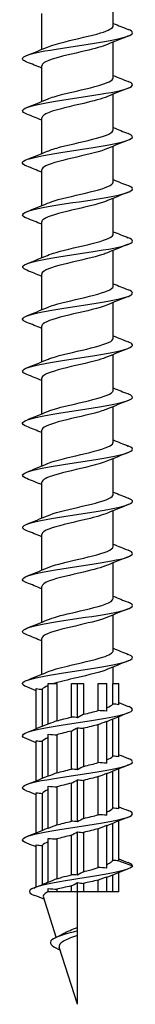
# Model space of a CAD drawing. Units: millimetres. Extents: x -38 to 85, y -433 to 140.
# Drawn here: x -4 to 4, y -140 to -68 of the extents above; entities that cross this region are included whole.
import ezdxf

# ---------------------------------------------------------------- set-up
doc = ezdxf.new("R2010")
doc.units = ezdxf.units.MM
doc.header["$LTSCALE"] = 2.228645

# ---------------------------------------------------------------- blocks, each defined once
blk = doc.blocks.new('ESCRFTC80X280-Front')
for p, q in [((0.1024, -8.2122), (0.1024, -8.1094)), ((-0.1024, -8.2803), (-0.1024, -8.1775)), ((0.1024, -8.3618), (0.1024, -8.259)), ((-0.1024, -8.4299), (-0.1024, -8.3271)), ((0.1024, -8.5114), (0.1024, -8.4087)), ((-0.1024, -8.5795), (-0.1024, -8.4768)), ((0.1024, -8.661), (0.1024, -8.5583)), ((-0.1024, -8.7291), (-0.1024, -8.6264)), ((0.1024, -8.8106), (0.1024, -8.7079)), ((-0.1024, -8.8787), (-0.1024, -8.776)), ((0.1024, -8.9603), (0.1024, -8.8575)), ((-0.1024, -9.0284), (-0.1024, -8.9256)), ((0.1024, -9.1099), (0.1024, -9.0071)), ((-0.1024, -9.178), (-0.1024, -9.0752)), ((0.1024, -9.2595), (0.1024, -9.1567)), ((-0.1024, -9.3276), (-0.1024, -9.2248)), ((0.1024, -9.4091), (0.1024, -9.3063)), ((-0.1024, -9.4772), (-0.1024, -9.3744)), ((0.1024, -9.5587), (0.1024, -9.4559)), ((-0.1024, -9.6268), (-0.1024, -9.524)), ((0.1024, -9.7083), (0.1024, -9.6055)), ((-0.1024, -9.7764), (-0.1024, -9.6736)), ((0.1024, -9.8579), (0.1024, -9.7551)), ((-0.1024, -9.926), (-0.1024, -9.8232)), ((0.1024, -10.0075), (0.1024, -9.9047)), ((-0.1024, -10.0756), (-0.1024, -9.9728)), ((0.1024, -10.1024), (0.1024, -10.0543)), ((-0.1181, -10.2317), (-0.1181, -10.1167)), ((-0.1009, -10.1184), (-0.1009, -10.2246)), ((-0.0835, -10.1024), (-0.0592, -10.1024)), ((-0.0835, -10.2189), (-0.0835, -10.1024)), ((-0.0592, -10.1024), (-0.0592, -10.2092)), ((-0.0172, -10.1024), (0, -10.1024)), ((-0.0172, -10.1985), (-0.0172, -10.1024)), ((0, -10.1024), (0.0172, -10.1024)), ((0, -10.2002), (0, -10.1024)), ((0.0172, -10.1024), (0.0172, -10.1905)), ((0.0592, -10.1024), (0.0835, -10.1024)), ((0.0592, -10.1798), (0.0592, -10.1024)), ((0.0835, -10.1815), (0.0835, -10.1024)), ((0.1009, -10.1024), (0.1181, -10.1024)), ((0.1009, -10.1611), (0.1009, -10.1024)), ((0.1181, -10.1628), (0.1181, -10.1024)), ((0.0835, -10.3311), (0.0835, -10.2102)), ((0.1009, -10.3107), (0.1009, -10.2045)), ((0.1181, -10.3124), (0.1181, -10.1975)), ((-0.0172, -10.3481), (-0.0172, -10.2386)), ((0, -10.3498), (0, -10.2289)), ((0.0172, -10.2306), (0.0172, -10.3401)), ((0.0592, -10.3294), (0.0592, -10.2199)), ((-0.1181, -10.3813), (-0.1181, -10.2663)), ((-0.1009, -10.268), (-0.1009, -10.3742)), ((-0.0835, -10.3685), (-0.0835, -10.2476)), ((-0.0592, -10.2493), (-0.0592, -10.3588)), ((0.1181, -10.462), (0.1181, -10.3471)), ((0, -10.4994), (0, -10.3785)), ((0.0172, -10.3802), (0.0172, -10.4897)), ((0.0592, -10.479), (0.0592, -10.3696)), ((0.0835, -10.4807), (0.0835, -10.3598)), ((0.1009, -10.4603), (0.1009, -10.3541)), ((-0.0835, -10.5182), (-0.0835, -10.3972)), ((-0.0592, -10.3989), (-0.0592, -10.5084)), ((-0.0172, -10.4977), (-0.0172, -10.3883)), ((-0.1181, -10.5309), (-0.1181, -10.4159)), ((-0.1009, -10.4176), (-0.1009, -10.5238)), ((0.0592, -10.6309), (0.0592, -10.5192)), ((0.0835, -10.6322), (0.0835, -10.5094)), ((0.1009, -10.6103), (0.1009, -10.5038)), ((0.1181, -10.6117), (0.1181, -10.4967)), ((-0.0835, -10.6732), (-0.0835, -10.5468)), ((-0.0592, -10.5485), (-0.0592, -10.6631)), ((-0.0172, -10.6514), (-0.0172, -10.5379)), ((0, -10.6527), (0, -10.5281)), ((0.0172, -10.5298), (0.0172, -10.6426)), ((-0.1181, -10.6867), (-0.1181, -10.5655)), ((-0.1009, -10.5672), (-0.1009, -10.6795)), ((0.1181, -10.6117), (0.1575, -10.626)), ((0.0835, -10.7008), (0.0835, -10.6572)), ((0.1009, -10.7008), (0.1009, -10.6522)), ((0.1181, -10.7008), (0.1181, -10.6452)), ((-0.0835, -10.7008), (-0.0835, -10.6909)), ((-0.0172, -10.7008), (-0.0172, -10.6834)), ((0, -10.7008), (0, -10.6741)), ((0.0172, -10.6762), (0.0172, -10.7008)), ((0.0592, -10.7008), (0.0592, -10.6666)), ((-0.061, -10.8312), (-0.0978, -10.7152)), ((-0.0835, -10.7008), (-0.0848, -10.7008)), ((-0.0592, -10.7008), (-0.0835, -10.7008)), ((-0.0592, -10.693), (-0.0592, -10.7008)), ((-0.0172, -10.7008), (-0.0592, -10.7008)), ((0, -10.7008), (-0.0172, -10.7008)), ((0, -10.8027), (0, -10.7008)), ((0.0172, -10.7008), (0, -10.7008)), ((0.0592, -10.7008), (0.0172, -10.7008)), ((0.0835, -10.7008), (0.0592, -10.7008)), ((0.1009, -10.7008), (0.0835, -10.7008)), ((0.1181, -10.7008), (0.1009, -10.7008)), ((0, -10.813), (0, -10.8027)), ((0, -10.8259), (0, -10.813)), ((0, -11.0236), (0, -10.8259)), ((0, -11.0236), (-0.0521, -10.8593))]:
    blk.add_line(p, q)
for points, knots in [([(-0.1453, -8.3165), (-0.1506, -8.3144), (-0.1543, -8.3123), (-0.1561, -8.3102), (-0.1627, -8.3027), (-0.1441, -8.2952), (-0.1077, -8.2876), (-0.0713, -8.2801), (-0.0181, -8.2725), (0.0308, -8.265), (0.0797, -8.2575), (0.123, -8.2499), (0.1436, -8.2424), (0.1612, -8.2359), (0.1616, -8.2294), (0.1454, -8.2229)], [96.995652, 96.995652, 96.995652, 96.995652, 97.256712, 97.256712, 97.256712, 98.206932, 98.206932, 98.206932, 99.157095, 99.157095, 99.157095, 100.107201, 100.107201, 100.107201, 100.924686, 100.924686, 100.924686, 100.924686]), ([(-0.086, -8.2735), (-0.0741, -8.2684), (-0.0564, -8.2632), (-0.0357, -8.2581), (-0.0019, -8.2497), (0.0385, -8.2413), (0.0661, -8.2329), (0.0887, -8.226), (0.102, -8.2191), (0.1023, -8.2122)], [97.958042, 97.958042, 97.958042, 97.958042, 98.603731, 98.603731, 98.603731, 99.661909, 99.661909, 99.661909, 100.530965, 100.530965, 100.530965, 100.530965]), ([(0.0861, -8.2659), (0.0717, -8.272), (0.0488, -8.2782), (0.023, -8.2844), (-0.0122, -8.2927), (-0.0513, -8.3011), (-0.0756, -8.3095), (-0.0926, -8.3154), (-0.1019, -8.3213), (-0.1021, -8.3271)], [-99.962295, -99.962295, -99.962295, -99.962295, -99.186349, -99.186349, -99.186349, -98.129662, -98.129662, -98.129662, -97.389372, -97.389372, -97.389372, -97.389372]), ([(-0.1454, -8.4661), (-0.1621, -8.4594), (-0.1611, -8.4527), (-0.1419, -8.446), (-0.1203, -8.4385), (-0.0762, -8.4309), (-0.027, -8.4234), (0.0222, -8.4158), (0.075, -8.4083), (0.1106, -8.4008), (0.1461, -8.3932), (0.1634, -8.3857), (0.1555, -8.3781), (0.1536, -8.3763), (0.1501, -8.3744), (0.1453, -8.3725)], [90.712466, 90.712466, 90.712466, 90.712466, 91.554174, 91.554174, 91.554174, 92.504743, 92.504743, 92.504743, 93.455253, 93.455253, 93.455253, 94.405705, 94.405705, 94.405705, 94.6415, 94.6415, 94.6415, 94.6415]), ([(-0.086, -8.4231), (-0.0753, -8.4185), (-0.0601, -8.4139), (-0.0421, -8.4093), (-0.0092, -8.4009), (0.0316, -8.3925), (0.0607, -8.3841), (0.0864, -8.3767), (0.1021, -8.3693), (0.1023, -8.3618)], [91.674857, 91.674857, 91.674857, 91.674857, 92.25316, 92.25316, 92.25316, 93.311768, 93.311768, 93.311768, 94.24778, 94.24778, 94.24778, 94.24778]), ([(0.0862, -8.4155), (0.0708, -8.4221), (0.0456, -8.4286), (0.0178, -8.4352), (-0.019, -8.4439), (-0.0588, -8.4526), (-0.0814, -8.4613), (-0.0949, -8.4664), (-0.1019, -8.4716), (-0.102, -8.4768)], [-93.67911, -93.67911, -93.67911, -93.67911, -92.85129, -92.85129, -92.85129, -91.757264, -91.757264, -91.757264, -91.106187, -91.106187, -91.106187, -91.106187]), ([(-0.086, -8.5727), (-0.0767, -8.5687), (-0.0638, -8.5646), (-0.0485, -8.5606), (-0.0167, -8.5522), (0.0243, -8.5438), (0.0548, -8.5354), (0.0838, -8.5274), (0.1022, -8.5194), (0.1024, -8.5114)], [85.391672, 85.391672, 85.391672, 85.391672, 85.899976, 85.899976, 85.899976, 86.959023, 86.959023, 86.959023, 87.964594, 87.964594, 87.964594, 87.964594]), ([(-0.1451, -8.6157), (-0.1546, -8.6119), (-0.1589, -8.6082), (-0.157, -8.6045), (-0.1533, -8.597), (-0.1242, -8.5894), (-0.0815, -8.5819), (-0.0388, -8.5743), (0.0164, -8.5668), (0.0623, -8.5592), (0.1081, -8.5517), (0.1433, -8.5441), (0.1539, -8.5366), (0.1607, -8.5318), (0.1572, -8.5269), (0.1452, -8.5221)], [84.429281, 84.429281, 84.429281, 84.429281, 84.898543, 84.898543, 84.898543, 85.849526, 85.849526, 85.849526, 86.800449, 86.800449, 86.800449, 87.751313, 87.751313, 87.751313, 88.358315, 88.358315, 88.358315, 88.358315]), ([(0.0862, -8.5651), (0.0674, -8.5732), (0.0328, -8.5813), (-0.002, -8.5894), (-0.0387, -8.598), (-0.0741, -8.6065), (-0.0909, -8.615), (-0.0984, -8.6188), (-0.1021, -8.6226), (-0.102, -8.6264)], [-87.395924, -87.395924, -87.395924, -87.395924, -86.373983, -86.373983, -86.373983, -85.300191, -85.300191, -85.300191, -84.823002, -84.823002, -84.823002, -84.823002]), ([(-0.1454, -8.7653), (-0.1473, -8.7645), (-0.149, -8.7638), (-0.1505, -8.763), (-0.1652, -8.7555), (-0.1555, -8.7479), (-0.1252, -8.7404), (-0.0949, -8.7328), (-0.0449, -8.7253), (0.0051, -8.7177), (0.055, -8.7102), (0.1034, -8.7026), (0.1311, -8.6951), (0.1588, -8.6875), (0.1649, -8.68), (0.1472, -8.6724), (0.1466, -8.6722), (0.146, -8.672), (0.1454, -8.6717)], [78.146096, 78.146096, 78.146096, 78.146096, 78.239978, 78.239978, 78.239978, 79.191384, 79.191384, 79.191384, 80.142728, 80.142728, 80.142728, 81.094012, 81.094012, 81.094012, 82.045235, 82.045235, 82.045235, 82.07513, 82.07513, 82.07513, 82.07513]), ([(-0.086, -8.7223), (-0.078, -8.7188), (-0.0675, -8.7154), (-0.0549, -8.7119), (-0.0244, -8.7035), (0.0166, -8.6951), (0.0484, -8.6867), (0.0803, -8.6783), (0.1017, -8.6699), (0.1023, -8.6615), (0.1024, -8.6613), (0.1024, -8.6612), (0.1024, -8.661)], [79.108486, 79.108486, 79.108486, 79.108486, 79.544125, 79.544125, 79.544125, 80.603621, 80.603621, 80.603621, 81.663041, 81.663041, 81.663041, 81.681409, 81.681409, 81.681409, 81.681409]), ([(0.0862, -8.7147), (0.0844, -8.7155), (0.0825, -8.7163), (0.0804, -8.7171), (0.0578, -8.7255), (0.0191, -8.734), (-0.0169, -8.7425), (-0.0529, -8.751), (-0.0846, -8.7595), (-0.0966, -8.768), (-0.1004, -8.7706), (-0.1022, -8.7733), (-0.1021, -8.776)], [-81.112739, -81.112739, -81.112739, -81.112739, -81.013964, -81.013964, -81.013964, -79.944554, -79.944554, -79.944554, -78.875968, -78.875968, -78.875968, -78.539816, -78.539816, -78.539816, -78.539816]), ([(-0.1452, -8.9149), (-0.1584, -8.9096), (-0.1611, -8.9043), (-0.1516, -8.899), (-0.1381, -8.8914), (-0.1003, -8.8839), (-0.0533, -8.8763), (-0.0063, -8.8688), (0.0487, -8.8612), (0.0897, -8.8537), (0.1308, -8.8461), (0.1568, -8.8386), (0.1575, -8.831), (0.1577, -8.8278), (0.1534, -8.8246), (0.1451, -8.8213)], [71.86291, 71.86291, 71.86291, 71.86291, 72.530254, 72.530254, 72.530254, 73.482029, 73.482029, 73.482029, 74.433742, 74.433742, 74.433742, 75.385394, 75.385394, 75.385394, 75.791944, 75.791944, 75.791944, 75.791944]), ([(-0.086, -8.8719), (-0.0795, -8.8691), (-0.0711, -8.8662), (-0.0613, -8.8633), (-0.0323, -8.8549), (0.0085, -8.8465), (0.0416, -8.8381), (0.0746, -8.8297), (0.0986, -8.8213), (0.1019, -8.8129), (0.1022, -8.8121), (0.1023, -8.8114), (0.1023, -8.8106)], [72.825301, 72.825301, 72.825301, 72.825301, 73.185555, 73.185555, 73.185555, 74.245508, 74.245508, 74.245508, 75.305384, 75.305384, 75.305384, 75.398224, 75.398224, 75.398224, 75.398224]), ([(0.0861, -8.8643), (0.0821, -8.8661), (0.0775, -8.8678), (0.0721, -8.8695), (0.0464, -8.878), (0.0063, -8.8865), (-0.0285, -8.8949), (-0.0634, -8.9033), (-0.0917, -8.9118), (-0.0998, -8.9202), (-0.1015, -8.922), (-0.1023, -8.9238), (-0.1022, -8.9256)], [-74.829554, -74.829554, -74.829554, -74.829554, -74.609518, -74.609518, -74.609518, -73.544795, -73.544795, -73.544795, -72.480794, -72.480794, -72.480794, -72.256631, -72.256631, -72.256631, -72.256631]), ([(-0.0861, -9.0215), (-0.081, -9.0193), (-0.0747, -9.017), (-0.0675, -9.0148), (-0.0403, -9.0064), (0.0001, -8.998), (0.0342, -8.9896), (0.0683, -8.9811), (0.0948, -8.9727), (0.1009, -8.9643), (0.1019, -8.963), (0.1023, -8.9616), (0.1023, -8.9603)], [66.542116, 66.542116, 66.542116, 66.542116, 66.824213, 66.824213, 66.824213, 67.884631, 67.884631, 67.884631, 68.944972, 68.944972, 68.944972, 69.115038, 69.115038, 69.115038, 69.115038]), ([(-0.1452, -9.0645), (-0.1511, -9.0622), (-0.155, -9.0599), (-0.1566, -9.0577), (-0.1619, -9.0501), (-0.1419, -9.0426), (-0.1045, -9.035), (-0.0672, -9.0274), (-0.0134, -9.0199), (0.0353, -9.0123), (0.084, -9.0048), (0.1264, -8.9972), (0.1455, -8.9897), (0.1613, -8.9834), (0.1609, -8.9772), (0.1453, -8.9709)], [65.579725, 65.579725, 65.579725, 65.579725, 65.866076, 65.866076, 65.866076, 66.818291, 66.818291, 66.818291, 67.770442, 67.770442, 67.770442, 68.72253, 68.72253, 68.72253, 69.508759, 69.508759, 69.508759, 69.508759]), ([(0.086, -9.0139), (0.0803, -9.0164), (0.0733, -9.0189), (0.065, -9.0214), (0.037, -9.0298), (-0.0036, -9.0382), (-0.0373, -9.0467), (-0.071, -9.0551), (-0.0964, -9.0635), (-0.1014, -9.0719), (-0.102, -9.073), (-0.1023, -9.0741), (-0.1023, -9.0752)], [-68.546368, -68.546368, -68.546368, -68.546368, -68.231684, -68.231684, -68.231684, -67.171049, -67.171049, -67.171049, -66.111039, -66.111039, -66.111039, -65.973446, -65.973446, -65.973446, -65.973446]), ([(-0.1454, -9.2141), (-0.1624, -9.2073), (-0.161, -9.2005), (-0.141, -9.1937), (-0.1188, -9.1862), (-0.074, -9.1786), (-0.0246, -9.1711), (0.0248, -9.1635), (0.0775, -9.1559), (0.1125, -9.1484), (0.1475, -9.1408), (0.1638, -9.1333), (0.155, -9.1257), (0.153, -9.124), (0.1497, -9.1223), (0.1453, -9.1205)], [59.29654, 59.29654, 59.29654, 59.29654, 60.151451, 60.151451, 60.151451, 61.104049, 61.104049, 61.104049, 62.056582, 62.056582, 62.056582, 63.009052, 63.009052, 63.009052, 63.225574, 63.225574, 63.225574, 63.225574]), ([(-0.0861, -9.1711), (-0.0825, -9.1695), (-0.0783, -9.1679), (-0.0735, -9.1663), (-0.0483, -9.1579), (-0.0087, -9.1495), (0.0263, -9.1411), (0.0613, -9.1327), (0.0902, -9.1242), (0.0992, -9.1158), (0.1013, -9.1138), (0.1023, -9.1118), (0.1022, -9.1099)], [60.25893, 60.25893, 60.25893, 60.25893, 60.460043, 60.460043, 60.460043, 61.520937, 61.520937, 61.520937, 62.58175, 62.58175, 62.58175, 62.831853, 62.831853, 62.831853, 62.831853]), ([(0.086, -9.1635), (0.079, -9.1666), (0.0699, -9.1697), (0.0591, -9.1727), (0.0297, -9.1811), (-0.0111, -9.1895), (-0.0437, -9.1979), (-0.0763, -9.2063), (-0.0995, -9.2147), (-0.1021, -9.223), (-0.1023, -9.2236), (-0.1024, -9.2242), (-0.1023, -9.2248)], [-62.263183, -62.263183, -62.263183, -62.263183, -61.876929, -61.876929, -61.876929, -60.819806, -60.819806, -60.819806, -59.763214, -59.763214, -59.763214, -59.69026, -59.69026, -59.69026, -59.69026]), ([(-0.1451, -9.3637), (-0.1546, -9.36), (-0.1589, -9.3563), (-0.157, -9.3526), (-0.1533, -9.345), (-0.1242, -9.3374), (-0.0814, -9.3299), (-0.0386, -9.3223), (0.0168, -9.3147), (0.0627, -9.3072), (0.1086, -9.2996), (0.1437, -9.292), (0.1541, -9.2845), (0.1606, -9.2797), (0.1571, -9.2749), (0.1452, -9.2702)], [53.013354, 53.013354, 53.013354, 53.013354, 53.481448, 53.481448, 53.481448, 54.434501, 54.434501, 54.434501, 55.387489, 55.387489, 55.387489, 56.340412, 56.340412, 56.340412, 56.942388, 56.942388, 56.942388, 56.942388]), ([(-0.0862, -9.3207), (-0.0841, -9.3198), (-0.0817, -9.3189), (-0.0792, -9.3179), (-0.0563, -9.3095), (-0.0177, -9.3011), (0.018, -9.2927), (0.0536, -9.2842), (0.0849, -9.2758), (0.0967, -9.2674), (0.1005, -9.2648), (0.1022, -9.2621), (0.1021, -9.2595)], [53.975745, 53.975745, 53.975745, 53.975745, 54.092994, 54.092994, 54.092994, 55.154371, 55.154371, 55.154371, 56.215667, 56.215667, 56.215667, 56.548668, 56.548668, 56.548668, 56.548668]), ([(0.086, -9.3131), (0.0768, -9.3171), (0.0643, -9.321), (0.0495, -9.325), (0.0173, -9.3335), (-0.0244, -9.342), (-0.0553, -9.3506), (-0.084, -9.3585), (-0.1022, -9.3665), (-0.1023, -9.3744)], [-55.979998, -55.979998, -55.979998, -55.979998, -55.482269, -55.482269, -55.482269, -54.406947, -54.406947, -54.406947, -53.407075, -53.407075, -53.407075, -53.407075]), ([(-0.0862, -9.4703), (-0.0857, -9.4701), (-0.0851, -9.4699), (-0.0845, -9.4696), (-0.0641, -9.4612), (-0.0269, -9.4528), (0.0092, -9.4443), (0.0453, -9.4359), (0.0788, -9.4275), (0.0935, -9.419), (0.0993, -9.4157), (0.1021, -9.4124), (0.1021, -9.4091)], [47.69256, 47.69256, 47.69256, 47.69256, 47.723009, 47.723009, 47.723009, 48.784879, 48.784879, 48.784879, 49.846667, 49.846667, 49.846667, 50.265482, 50.265482, 50.265482, 50.265482]), ([(-0.1454, -9.5133), (-0.147, -9.5127), (-0.1484, -9.5121), (-0.1497, -9.5115), (-0.1652, -9.5039), (-0.1563, -9.4963), (-0.1265, -9.4887), (-0.0967, -9.4812), (-0.0468, -9.4736), (0.0032, -9.466), (0.0533, -9.4585), (0.1021, -9.4509), (0.1302, -9.4433), (0.1584, -9.4358), (0.165, -9.4282), (0.1476, -9.4206), (0.1469, -9.4204), (0.1462, -9.4201), (0.1454, -9.4198)], [46.730169, 46.730169, 46.730169, 46.730169, 46.808219, 46.808219, 46.808219, 47.761737, 47.761737, 47.761737, 48.715189, 48.715189, 48.715189, 49.668573, 49.668573, 49.668573, 50.621891, 50.621891, 50.621891, 50.659203, 50.659203, 50.659203, 50.659203]), ([(0.086, -9.4627), (0.0742, -9.4678), (0.0567, -9.4729), (0.0363, -9.478), (0.0023, -9.4864), (-0.0384, -9.4949), (-0.0662, -9.5033), (-0.0888, -9.5102), (-0.102, -9.5171), (-0.1022, -9.524)], [-49.696813, -49.696813, -49.696813, -49.696813, -49.056901, -49.056901, -49.056901, -47.991715, -47.991715, -47.991715, -47.12389, -47.12389, -47.12389, -47.12389]), ([(-0.0862, -9.6199), (-0.0677, -9.612), (-0.0341, -9.604), (0.0001, -9.5961), (0.0363, -9.5876), (0.0718, -9.5792), (0.0895, -9.5708), (0.0979, -9.5667), (0.102, -9.5627), (0.102, -9.5587)], [41.409374, 41.409374, 41.409374, 41.409374, 42.412408, 42.412408, 42.412408, 43.474695, 43.474695, 43.474695, 43.982297, 43.982297, 43.982297, 43.982297]), ([(-0.1452, -9.6629), (-0.1579, -9.6578), (-0.1609, -9.6528), (-0.1528, -9.6477), (-0.1406, -9.6401), (-0.1039, -9.6326), (-0.0572, -9.625), (-0.0106, -9.6174), (0.0447, -9.6099), (0.0866, -9.6023), (0.1284, -9.5947), (0.1556, -9.5871), (0.1574, -9.5796), (0.1582, -9.5762), (0.1538, -9.5728), (0.1451, -9.5694)], [40.446984, 40.446984, 40.446984, 40.446984, 41.085694, 41.085694, 41.085694, 42.039618, 42.039618, 42.039618, 42.993473, 42.993473, 42.993473, 43.947261, 43.947261, 43.947261, 44.376018, 44.376018, 44.376018, 44.376018]), ([(0.0861, -9.6123), (0.0726, -9.6181), (0.0517, -9.6239), (0.0278, -9.6297), (-0.007, -9.6381), (-0.0466, -9.6464), (-0.0722, -9.6548), (-0.0913, -9.6611), (-0.1019, -9.6674), (-0.1022, -9.6736)], [-43.413627, -43.413627, -43.413627, -43.413627, -42.686217, -42.686217, -42.686217, -41.628754, -41.628754, -41.628754, -40.840704, -40.840704, -40.840704, -40.840704]), ([(-0.1453, -9.8125), (-0.1502, -9.8106), (-0.1538, -9.8087), (-0.1557, -9.8068), (-0.1632, -9.7992), (-0.1454, -9.7916), (-0.1094, -9.784), (-0.0733, -9.7765), (-0.02, -9.7689), (0.0292, -9.7613), (0.0785, -9.7537), (0.1223, -9.7462), (0.1432, -9.7386), (0.1612, -9.732), (0.1617, -9.7255), (0.1454, -9.719)], [34.163799, 34.163799, 34.163799, 34.163799, 34.406308, 34.406308, 34.406308, 35.360713, 35.360713, 35.360713, 36.315049, 36.315049, 36.315049, 37.269315, 37.269315, 37.269315, 38.092832, 38.092832, 38.092832, 38.092832]), ([(-0.0862, -9.7695), (-0.0693, -9.7623), (-0.0403, -9.7551), (-0.0093, -9.7479), (0.0268, -9.7394), (0.0641, -9.731), (0.0845, -9.7226), (0.0961, -9.7178), (0.102, -9.713), (0.102, -9.7083)], [35.126189, 35.126189, 35.126189, 35.126189, 36.036901, 36.036901, 36.036901, 37.099699, 37.099699, 37.099699, 37.699112, 37.699112, 37.699112, 37.699112]), ([(0.0861, -9.7619), (0.0707, -9.7685), (0.0455, -9.7751), (0.0176, -9.7817), (-0.0183, -9.7902), (-0.057, -9.7986), (-0.0798, -9.8071), (-0.0943, -9.8125), (-0.1019, -9.8178), (-0.1021, -9.8232)], [-37.130442, -37.130442, -37.130442, -37.130442, -36.300832, -36.300832, -36.300832, -35.234642, -35.234642, -35.234642, -34.557519, -34.557519, -34.557519, -34.557519]), ([(-0.1453, -9.9621), (-0.1611, -9.9558), (-0.1613, -9.9495), (-0.1448, -9.9431), (-0.1251, -9.9356), (-0.0821, -9.928), (-0.0331, -9.9204), (0.0159, -9.9128), (0.0696, -9.9052), (0.1065, -9.8977), (0.1434, -9.8901), (0.1626, -9.8825), (0.1562, -9.8749), (0.1544, -9.8728), (0.1507, -9.8707), (0.1452, -9.8686)], [27.880613, 27.880613, 27.880613, 27.880613, 28.678413, 28.678413, 28.678413, 29.633237, 29.633237, 29.633237, 30.587992, 30.587992, 30.587992, 31.542676, 31.542676, 31.542676, 31.809647, 31.809647, 31.809647, 31.809647]), ([(-0.0861, -9.9192), (-0.071, -9.9127), (-0.0463, -9.9062), (-0.019, -9.8997), (0.0166, -9.8913), (0.0555, -9.8829), (0.0787, -9.8744), (0.0938, -9.8689), (0.1019, -9.8634), (0.1021, -9.8579)], [28.843004, 28.843004, 28.843004, 28.843004, 29.658305, 29.658305, 29.658305, 30.721622, 30.721622, 30.721622, 31.415927, 31.415927, 31.415927, 31.415927]), ([(0.0862, -9.9116), (0.069, -9.9189), (0.0393, -9.9263), (0.0078, -9.9336), (-0.0286, -9.9421), (-0.0658, -9.9506), (-0.0857, -9.959), (-0.0965, -9.9636), (-0.102, -9.9682), (-0.102, -9.9728)], [-30.847257, -30.847257, -30.847257, -30.847257, -29.921187, -29.921187, -29.921187, -28.852913, -28.852913, -28.852913, -28.274334, -28.274334, -28.274334, -28.274334]), ([(-0.0861, -10.0688), (-0.0728, -10.0631), (-0.0523, -10.0574), (-0.0288, -10.0517), (0.006, -10.0433), (0.046, -10.0348), (0.0719, -10.0264), (0.0911, -10.0201), (0.1019, -10.0138), (0.1022, -10.0075)], [22.559819, 22.559819, 22.559819, 22.559819, 23.276565, 23.276565, 23.276565, 24.340409, 24.340409, 24.340409, 25.132741, 25.132741, 25.132741, 25.132741]), ([(-0.1451, -10.1117), (-0.1532, -10.1086), (-0.1575, -10.1055), (-0.1575, -10.1023), (-0.1574, -10.0947), (-0.1317, -10.0872), (-0.0907, -10.0796), (-0.0497, -10.072), (0.0055, -10.0644), (0.0527, -10.0568), (0.1, -10.0493), (0.138, -10.0417), (0.1516, -10.0341), (0.1611, -10.0288), (0.1584, -10.0235), (0.1452, -10.0182)], [21.597428, 21.597428, 21.597428, 21.597428, 21.992652, 21.992652, 21.992652, 22.947975, 22.947975, 22.947975, 23.903226, 23.903226, 23.903226, 24.858406, 24.858406, 24.858406, 25.526462, 25.526462, 25.526462, 25.526462]), ([(0.0862, -10.0612), (0.0672, -10.0694), (0.0321, -10.0775), (-0.0031, -10.0857), (-0.0269, -10.0913), (-0.0504, -10.0968), (-0.0681, -10.1024)], [-24.564071, -24.564071, -24.564071, -24.564071, -23.53166, -23.53166, -23.53166, -22.833688, -22.833688, -22.833688, -22.833688]), ([(-0.1454, -10.2613), (-0.1644, -10.2538), (-0.1601, -10.2463), (-0.1342, -10.2388), (-0.1079, -10.2313), (-0.0601, -10.2237), (-0.01, -10.2161), (0.04, -10.2085), (0.0911, -10.2009), (0.1226, -10.1933), (0.1541, -10.1857), (0.1652, -10.1782), (0.1515, -10.1706), (0.1498, -10.1696), (0.1478, -10.1687), (0.1454, -10.1678)], [15.314243, 15.314243, 15.314243, 15.314243, 16.259198, 16.259198, 16.259198, 17.214956, 17.214956, 17.214956, 18.17064, 18.17064, 18.17064, 19.126251, 19.126251, 19.126251, 19.243277, 19.243277, 19.243277, 19.243277]), ([(-0.1451, -10.4109), (-0.1559, -10.4067), (-0.1599, -10.4024), (-0.1559, -10.3982), (-0.1488, -10.3906), (-0.1164, -10.383), (-0.0717, -10.3754), (-0.027, -10.3678), (0.0288, -10.3602), (0.0732, -10.3527), (0.1177, -10.3451), (0.1496, -10.3375), (0.1561, -10.3299), (0.1597, -10.3257), (0.1556, -10.3216), (0.1451, -10.3174)], [9.031057, 9.031057, 9.031057, 9.031057, 9.566843, 9.566843, 9.566843, 10.523115, 10.523115, 10.523115, 11.479314, 11.479314, 11.479314, 12.435438, 12.435438, 12.435438, 12.960091, 12.960091, 12.960091, 12.960091]), ([(-0.1454, -10.5606), (-0.1479, -10.5596), (-0.15, -10.5586), (-0.1517, -10.5576), (-0.1652, -10.55), (-0.1537, -10.5424), (-0.1219, -10.5348), (-0.09, -10.5273), (-0.0388, -10.5197), (0.0113, -10.5121), (0.0614, -10.5045), (0.109, -10.4969), (0.1349, -10.4893), (0.1602, -10.4819), (0.1642, -10.4744), (0.1454, -10.467)], [2.747872, 2.747872, 2.747872, 2.747872, 2.870845, 2.870845, 2.870845, 3.827642, 3.827642, 3.827642, 4.784363, 4.784363, 4.784363, 5.741009, 5.741009, 5.741009, 6.676906, 6.676906, 6.676906, 6.676906]), ([(0.1575, -10.626), (0.1555, -10.6335), (0.1282, -10.6411), (0.0879, -10.6486), (0.0465, -10.6564), (-0.0073, -10.6642), (-0.0509, -10.6719), (-0.0943, -10.6797), (-0.1264, -10.6874), (-0.1351, -10.6951), (-0.1408, -10.7003), (-0.1361, -10.7055), (-0.1232, -10.7106)], [0, 0, 0, 0, 0.951206, 0.951206, 0.951206, 1.928824, 1.928824, 1.928824, 2.904083, 2.904083, 2.904083, 3.554393, 3.554393, 3.554393, 3.554393]), ([(0.0172, -10.6426), (0.0234, -10.641), (0.0294, -10.6394), (0.0438, -10.6355), (0.0518, -10.6332), (0.0592, -10.6309)], [0.5999209, 0.5999209, 0.5999209, 0.5999209, 0.6492565, 0.6492565, 0.7204641, 0.7204641, 0.7204641, 0.7204641]), ([(0.0835, -10.622), (0.0875, -10.6203), (0.0909, -10.6185), (0.0965, -10.615), (0.0987, -10.6132), (0.1004, -10.611), (0.1007, -10.6107), (0.1009, -10.6103)], [0.8113725, 0.8113725, 0.8113725, 0.8113725, 0.8656753, 0.8656753, 0.9213836, 0.9213836, 0.9317314, 0.9317314, 0.9317314, 0.9317314]), ([(-0.0592, -10.6631), (-0.0546, -10.6617), (-0.0498, -10.6602), (-0.036, -10.6563), (-0.0267, -10.6538), (-0.0172, -10.6514)], [0.3884689, 0.3884689, 0.3884689, 0.3884689, 0.4328377, 0.4328377, 0.5090093, 0.5090093, 0.5090093, 0.5090093]), ([(-0.0172, -10.6834), (-0.0256, -10.6852), (-0.0338, -10.687), (-0.0478, -10.6902), (-0.0537, -10.6916), (-0.0592, -10.693)], [0.4636714, 0.4636714, 0.4636714, 0.4636714, 0.5302907, 0.5302907, 0.5829322, 0.5829322, 0.5829322, 0.5829322]), ([(0.0592, -10.6666), (0.0525, -10.6683), (0.0453, -10.67), (0.0311, -10.6732), (0.0242, -10.6747), (0.0172, -10.6762)], [0.2543349, 0.2543349, 0.2543349, 0.2543349, 0.3181744, 0.3181744, 0.3736732, 0.3736732, 0.3736732, 0.3736732]), ([(-0.0848, -10.7008), (-0.0915, -10.704), (-0.0958, -10.7072), (-0.0982, -10.712), (-0.0983, -10.7136), (-0.0978, -10.7152)], [0, 0, 0, 0, 0.1054921, 0.1054921, 0.1564289, 0.1564289, 0.1564289, 0.1564289]), ([(-0.0407, -10.8204), (-0.0352, -10.8172), (-0.0287, -10.8142), (-0.0147, -10.8083), (-0.0075, -10.8055), (0, -10.8027)], [0.4527106, 0.4527106, 0.4527106, 0.4527106, 0.517281, 0.517281, 0.5778258, 0.5778258, 0.5778258, 0.5778258]), ([(0, -10.813), (-0.0348, -10.8214), (-0.063, -10.8299), (-0.0731, -10.8383), (-0.0838, -10.8472), (-0.0746, -10.8561), (-0.0557, -10.865), (-0.0551, -10.8653), (-0.0544, -10.8656), (-0.0538, -10.8659)], [1.240102, 1.240102, 1.240102, 1.240102, 2.303751, 2.303751, 2.303751, 3.426031, 3.426031, 3.426031, 3.462984, 3.462984, 3.462984, 3.462984]), ([(0, -10.8259), (-0.0078, -10.8286), (-0.0153, -10.8312), (-0.0293, -10.8368), (-0.0355, -10.8396), (-0.0453, -10.8455), (-0.0489, -10.8483), (-0.0525, -10.8539), (-0.053, -10.8566), (-0.0521, -10.8593)], [0.2230651, 0.2230651, 0.2230651, 0.2230651, 0.2860216, 0.2860216, 0.3515532, 0.3515532, 0.4147227, 0.4147227, 0.4707162, 0.4707162, 0.4707162, 0.4707162])]:
    blk.add_open_spline(points, degree=3, knots=knots)
for points in [[(0.1024, -8.2055), (0.1166, -8.2115), (0.131, -8.2172), (0.1454, -8.2229)], [(0.1454, -8.2417), (0.1256, -8.2495), (0.1057, -8.2575), (0.0863, -8.2659)], [(-0.1454, -8.2977), (-0.1256, -8.2899), (-0.1057, -8.2819), (-0.0863, -8.2735)], [(-0.1024, -8.3339), (-0.1166, -8.3279), (-0.131, -8.3221), (-0.1454, -8.3165)], [(0.1024, -8.3551), (0.1166, -8.3611), (0.131, -8.3668), (0.1454, -8.3725)], [(0.1454, -8.3913), (0.1256, -8.3991), (0.1057, -8.4071), (0.0863, -8.4155)], [(-0.1454, -8.4473), (-0.1256, -8.4395), (-0.1057, -8.4315), (-0.0863, -8.4231)], [(-0.1024, -8.4835), (-0.1166, -8.4775), (-0.131, -8.4718), (-0.1454, -8.4661)], [(0.1024, -8.5047), (0.1166, -8.5107), (0.131, -8.5164), (0.1454, -8.5221)], [(0.1454, -8.5409), (0.1256, -8.5487), (0.1057, -8.5567), (0.0863, -8.5651)], [(-0.1454, -8.5969), (-0.1256, -8.5891), (-0.1057, -8.5811), (-0.0863, -8.5727)], [(-0.1024, -8.6331), (-0.1166, -8.6271), (-0.131, -8.6214), (-0.1454, -8.6157)], [(0.1024, -8.6543), (0.1166, -8.6603), (0.131, -8.666), (0.1454, -8.6717)], [(0.1454, -8.6905), (0.1256, -8.6983), (0.1057, -8.7063), (0.0863, -8.7147)], [(-0.1454, -8.7465), (-0.1256, -8.7387), (-0.1057, -8.7307), (-0.0863, -8.7223)], [(-0.1024, -8.7827), (-0.1166, -8.7767), (-0.131, -8.771), (-0.1454, -8.7653)], [(0.1024, -8.8039), (0.1166, -8.8099), (0.131, -8.8157), (0.1454, -8.8213)], [(0.1454, -8.8401), (0.1256, -8.8479), (0.1057, -8.8559), (0.0863, -8.8643)], [(-0.1454, -8.8961), (-0.1256, -8.8883), (-0.1057, -8.8803), (-0.0863, -8.8719)], [(-0.1024, -8.9323), (-0.1166, -8.9263), (-0.131, -8.9206), (-0.1454, -8.9149)], [(0.1024, -8.9535), (0.1166, -8.9595), (0.131, -8.9653), (0.1454, -8.9709)], [(0.1454, -8.9897), (0.1256, -8.9975), (0.1057, -9.0055), (0.0863, -9.0139)], [(-0.1454, -9.0457), (-0.1256, -9.0379), (-0.1057, -9.0299), (-0.0863, -9.0215)], [(-0.1024, -9.0819), (-0.1166, -9.0759), (-0.131, -9.0702), (-0.1454, -9.0645)], [(0.1024, -9.1032), (0.1166, -9.1091), (0.131, -9.1149), (0.1454, -9.1205)], [(0.1454, -9.1393), (0.1256, -9.1471), (0.1057, -9.1551), (0.0863, -9.1635)], [(-0.1454, -9.1953), (-0.1256, -9.1875), (-0.1057, -9.1795), (-0.0863, -9.1711)], [(-0.1024, -9.2315), (-0.1166, -9.2255), (-0.131, -9.2198), (-0.1454, -9.2141)], [(0.1024, -9.2528), (0.1166, -9.2587), (0.131, -9.2645), (0.1454, -9.2702)], [(0.1454, -9.2889), (0.1256, -9.2967), (0.1057, -9.3047), (0.0863, -9.3131)], [(-0.1454, -9.345), (-0.1256, -9.3371), (-0.1057, -9.3291), (-0.0863, -9.3207)], [(-0.1024, -9.3811), (-0.1166, -9.3752), (-0.131, -9.3694), (-0.1454, -9.3637)], [(0.1024, -9.4024), (0.1166, -9.4083), (0.131, -9.4141), (0.1454, -9.4198)], [(0.1454, -9.4385), (0.1256, -9.4463), (0.1057, -9.4543), (0.0863, -9.4627)], [(-0.1454, -9.4946), (-0.1256, -9.4867), (-0.1057, -9.4787), (-0.0863, -9.4703)], [(-0.1024, -9.5307), (-0.1166, -9.5248), (-0.131, -9.519), (-0.1454, -9.5133)], [(0.1024, -9.552), (0.1166, -9.5579), (0.131, -9.5637), (0.1454, -9.5694)], [(0.1454, -9.5881), (0.1256, -9.5959), (0.1057, -9.6039), (0.0863, -9.6123)], [(-0.1454, -9.6442), (-0.1256, -9.6363), (-0.1057, -9.6284), (-0.0863, -9.6199)], [(-0.1024, -9.6803), (-0.1166, -9.6744), (-0.131, -9.6686), (-0.1454, -9.6629)], [(0.1024, -9.7016), (0.1166, -9.7075), (0.131, -9.7133), (0.1454, -9.719)], [(0.1454, -9.7377), (0.1256, -9.7456), (0.1057, -9.7535), (0.0863, -9.7619)], [(-0.1454, -9.7938), (-0.1256, -9.7859), (-0.1057, -9.778), (-0.0863, -9.7695)], [(-0.1024, -9.8299), (-0.1166, -9.824), (-0.131, -9.8182), (-0.1454, -9.8125)], [(0.1024, -9.8512), (0.1166, -9.8571), (0.131, -9.8629), (0.1454, -9.8686)], [(0.1454, -9.8873), (0.1256, -9.8952), (0.1057, -9.9031), (0.0863, -9.9116)], [(-0.1454, -9.9434), (-0.1256, -9.9355), (-0.1057, -9.9276), (-0.0863, -9.9192)], [(-0.1024, -9.9795), (-0.1166, -9.9736), (-0.131, -9.9678), (-0.1454, -9.9621)], [(0.1024, -10.0008), (0.1166, -10.0067), (0.131, -10.0125), (0.1454, -10.0182)], [(0.1454, -10.0369), (0.1256, -10.0448), (0.1057, -10.0528), (0.0863, -10.0612)], [(-0.1454, -10.093), (-0.1256, -10.0852), (-0.1057, -10.0772), (-0.0863, -10.0688)], [(-0.1181, -10.1226), (-0.1272, -10.119), (-0.1363, -10.1153), (-0.1454, -10.1117)], [(-0.1181, -10.1167), (-0.1124, -10.1176), (-0.1066, -10.1182), (-0.1009, -10.1184)], [(-0.0835, -10.1077), (-0.0923, -10.1113), (-0.0983, -10.1148), (-0.1009, -10.1184)], [(0.0172, -10.1905), (0.0323, -10.1869), (0.0467, -10.1834), (0.0592, -10.1798)], [(0.0835, -10.1815), (0.0754, -10.1806), (0.0673, -10.18), (0.0592, -10.1798)], [(0.0835, -10.1718), (0.0923, -10.1682), (0.0983, -10.1647), (0.1009, -10.1611)], [(0.1181, -10.1628), (0.1124, -10.1619), (0.1066, -10.1613), (0.1009, -10.1611)], [(0.1181, -10.1569), (0.1272, -10.1606), (0.1363, -10.1642), (0.1454, -10.1678)], [(-0.0592, -10.2092), (-0.0662, -10.212), (-0.0744, -10.2153), (-0.0835, -10.2189)], [(-0.0592, -10.2092), (-0.0467, -10.2056), (-0.0323, -10.2021), (-0.0172, -10.1985)], [(0, -10.2002), (-0.0057, -10.1993), (-0.0115, -10.1987), (-0.0172, -10.1985)], [(0.0172, -10.1905), (0.0122, -10.1933), (0.0064, -10.1966), (0, -10.2002)], [(0.0592, -10.2199), (0.0662, -10.2171), (0.0744, -10.2138), (0.0835, -10.2102)], [(0.0863, -10.2108), (0.0854, -10.2111), (0.0845, -10.2115), (0.0835, -10.2119)], [(0.1454, -10.1865), (0.1256, -10.1944), (0.1057, -10.2024), (0.0863, -10.2108)], [(-0.1454, -10.2426), (-0.1256, -10.2348), (-0.1057, -10.2268), (-0.0863, -10.2184)], [(-0.0863, -10.2184), (-0.0854, -10.218), (-0.0845, -10.2176), (-0.0835, -10.2172)], [(-0.0172, -10.2386), (-0.0323, -10.2422), (-0.0467, -10.2458), (-0.0592, -10.2493)], [(-0.0172, -10.2386), (-0.0122, -10.2358), (-0.0064, -10.2325), (0, -10.2289)], [(0, -10.2289), (0.0057, -10.2298), (0.0115, -10.2304), (0.0172, -10.2306)], [(0.0592, -10.2199), (0.0467, -10.2235), (0.0323, -10.2271), (0.0172, -10.2306)], [(-0.1181, -10.2723), (-0.1272, -10.2686), (-0.1363, -10.2649), (-0.1454, -10.2613)], [(-0.1181, -10.2663), (-0.1124, -10.2672), (-0.1066, -10.2678), (-0.1009, -10.268)], [(-0.0835, -10.2574), (-0.0923, -10.2609), (-0.0983, -10.2645), (-0.1009, -10.268)], [(-0.0835, -10.2476), (-0.0754, -10.2485), (-0.0673, -10.2491), (-0.0592, -10.2493)], [(0.0835, -10.3214), (0.0923, -10.3178), (0.0983, -10.3143), (0.1009, -10.3107)], [(0.1181, -10.3124), (0.1124, -10.3115), (0.1066, -10.3109), (0.1009, -10.3107)], [(0.1181, -10.3065), (0.1272, -10.3102), (0.1363, -10.3138), (0.1454, -10.3174)], [(-0.0592, -10.3588), (-0.0467, -10.3552), (-0.0323, -10.3517), (-0.0172, -10.3481)], [(0, -10.3498), (-0.0057, -10.3489), (-0.0115, -10.3483), (-0.0172, -10.3481)], [(0.0172, -10.3401), (0.0122, -10.3429), (0.0064, -10.3462), (0, -10.3498)], [(0.0172, -10.3401), (0.0323, -10.3365), (0.0467, -10.333), (0.0592, -10.3294)], [(0.0835, -10.3311), (0.0754, -10.3302), (0.0673, -10.3296), (0.0592, -10.3294)], [(0.1454, -10.3361), (0.1256, -10.344), (0.1057, -10.352), (0.0863, -10.3604)], [(-0.1454, -10.3922), (-0.1256, -10.3844), (-0.1057, -10.3764), (-0.0863, -10.368)], [(-0.0863, -10.368), (-0.0854, -10.3676), (-0.0845, -10.3672), (-0.0835, -10.3668)], [(-0.0592, -10.3588), (-0.0662, -10.3616), (-0.0744, -10.3649), (-0.0835, -10.3685)], [(-0.0172, -10.3883), (-0.0122, -10.3854), (-0.0064, -10.3821), (0, -10.3785)], [(0, -10.3785), (0.0057, -10.3794), (0.0115, -10.38), (0.0172, -10.3802)], [(0.0592, -10.3696), (0.0467, -10.3731), (0.0323, -10.3767), (0.0172, -10.3802)], [(0.0592, -10.3696), (0.0662, -10.3667), (0.0744, -10.3634), (0.0835, -10.3598)], [(0.0863, -10.3604), (0.0854, -10.3608), (0.0845, -10.3611), (0.0835, -10.3615)], [(-0.0835, -10.407), (-0.0923, -10.4105), (-0.0983, -10.4141), (-0.1009, -10.4176)], [(-0.0835, -10.3972), (-0.0754, -10.3981), (-0.0673, -10.3987), (-0.0592, -10.3989)], [(-0.0172, -10.3883), (-0.0323, -10.3918), (-0.0467, -10.3954), (-0.0592, -10.3989)], [(-0.1181, -10.4219), (-0.1272, -10.4182), (-0.1363, -10.4145), (-0.1454, -10.4109)], [(-0.1181, -10.4159), (-0.1124, -10.4168), (-0.1066, -10.4174), (-0.1009, -10.4176)], [(0.0835, -10.471), (0.0923, -10.4674), (0.0983, -10.4639), (0.1009, -10.4603)], [(0.1181, -10.462), (0.1124, -10.4611), (0.1066, -10.4605), (0.1009, -10.4603)], [(0.1181, -10.4561), (0.1272, -10.4598), (0.1363, -10.4634), (0.1454, -10.467)], [(0.0172, -10.4897), (0.0122, -10.4925), (0.0064, -10.4958), (0, -10.4994)], [(0.0172, -10.4897), (0.0323, -10.4861), (0.0467, -10.4826), (0.0592, -10.479)], [(0.0835, -10.4807), (0.0754, -10.4798), (0.0673, -10.4792), (0.0592, -10.479)], [(0.1454, -10.4858), (0.1256, -10.4936), (0.1057, -10.5016), (0.0863, -10.51)], [(-0.1454, -10.5418), (-0.1256, -10.534), (-0.1057, -10.526), (-0.0863, -10.5176)], [(-0.0863, -10.5176), (-0.0854, -10.5172), (-0.0845, -10.5168), (-0.0835, -10.5164)], [(-0.0592, -10.5084), (-0.0662, -10.5112), (-0.0744, -10.5145), (-0.0835, -10.5182)], [(-0.0592, -10.5084), (-0.0467, -10.5048), (-0.0323, -10.5013), (-0.0172, -10.4977)], [(0, -10.4994), (-0.0057, -10.4985), (-0.0115, -10.4979), (-0.0172, -10.4977)], [(0.0592, -10.5192), (0.0467, -10.5227), (0.0323, -10.5263), (0.0172, -10.5298)], [(0.0592, -10.5192), (0.0662, -10.5164), (0.0744, -10.513), (0.0835, -10.5094)], [(0.0863, -10.51), (0.0854, -10.5104), (0.0845, -10.5107), (0.0835, -10.5111)], [(-0.0835, -10.5468), (-0.0754, -10.5477), (-0.0673, -10.5484), (-0.0592, -10.5485)], [(-0.0172, -10.5379), (-0.0323, -10.5414), (-0.0467, -10.545), (-0.0592, -10.5485)], [(-0.0172, -10.5379), (-0.0122, -10.5351), (-0.0064, -10.5317), (0, -10.5281)], [(0, -10.5281), (0.0057, -10.529), (0.0115, -10.5297), (0.0172, -10.5298)], [(-0.1181, -10.5715), (-0.1272, -10.5678), (-0.1363, -10.5642), (-0.1454, -10.5606)], [(-0.1181, -10.5655), (-0.1124, -10.5664), (-0.1066, -10.5671), (-0.1009, -10.5672)], [(-0.0835, -10.5566), (-0.0923, -10.5601), (-0.0983, -10.5637), (-0.1009, -10.5672)], [(0.1181, -10.6057), (0.1272, -10.6094), (0.1363, -10.613), (0.1454, -10.6166)], [(0.0835, -10.6322), (0.075, -10.6313), (0.0669, -10.6309), (0.0592, -10.6309)], [(0.145, -10.6346), (0.1261, -10.642), (0.1073, -10.6495), (0.0887, -10.6573)], [(0.1181, -10.6117), (0.1124, -10.6108), (0.1067, -10.6104), (0.1009, -10.6103)], [(0.1575, -10.626), (0.1575, -10.6229), (0.1531, -10.6197), (0.1451, -10.6166)], [(-0.0592, -10.6631), (-0.0664, -10.6661), (-0.0745, -10.6695), (-0.0835, -10.6732)], [(0, -10.6527), (-0.0061, -10.6518), (-0.0118, -10.6514), (-0.0172, -10.6514)], [(0.0172, -10.6426), (0.0123, -10.6455), (0.0065, -10.6489), (0, -10.6527)], [(0.0592, -10.6666), (0.0666, -10.6637), (0.0742, -10.6608), (0.0835, -10.6572)], [(0.0887, -10.6573), (0.0871, -10.658), (0.0854, -10.6586), (0.0835, -10.6593)], [(-0.1251, -10.6895), (-0.1112, -10.6839), (-0.0974, -10.6781), (-0.0838, -10.672)], [(-0.0838, -10.672), (-0.0837, -10.672), (-0.0836, -10.672), (-0.0835, -10.6719)], [(-0.0835, -10.6909), (-0.0748, -10.6921), (-0.0668, -10.6927), (-0.0592, -10.693)], [(-0.0172, -10.6834), (-0.0121, -10.6807), (-0.0066, -10.6777), (0, -10.6741)], [(0, -10.6741), (0.006, -10.6752), (0.0117, -10.6759), (0.0172, -10.6762)], [(-0.0957, -10.7219), (-0.1049, -10.7181), (-0.1142, -10.7143), (-0.1235, -10.7106)], [(-0.0835, -10.7003), (-0.084, -10.7005), (-0.0844, -10.7006), (-0.0848, -10.7008)], [(-0.0641, -10.8328), (-0.0561, -10.8288), (-0.0482, -10.8247), (-0.0407, -10.8204)], [(-0.0494, -10.868), (-0.0508, -10.8673), (-0.0523, -10.8666), (-0.0538, -10.8659)]]:
    blk.add_open_spline(points, degree=3)

msp = doc.modelspace()

# ---------------------------------------------------------------- block references
at = {"xscale": 25.4, "yscale": 25.4, "zscale": 25.4}
msp.add_blockref('ESCRFTC80X280-Front', (0, 140), dxfattribs=at)

doc.saveas('drawing.dxf')
